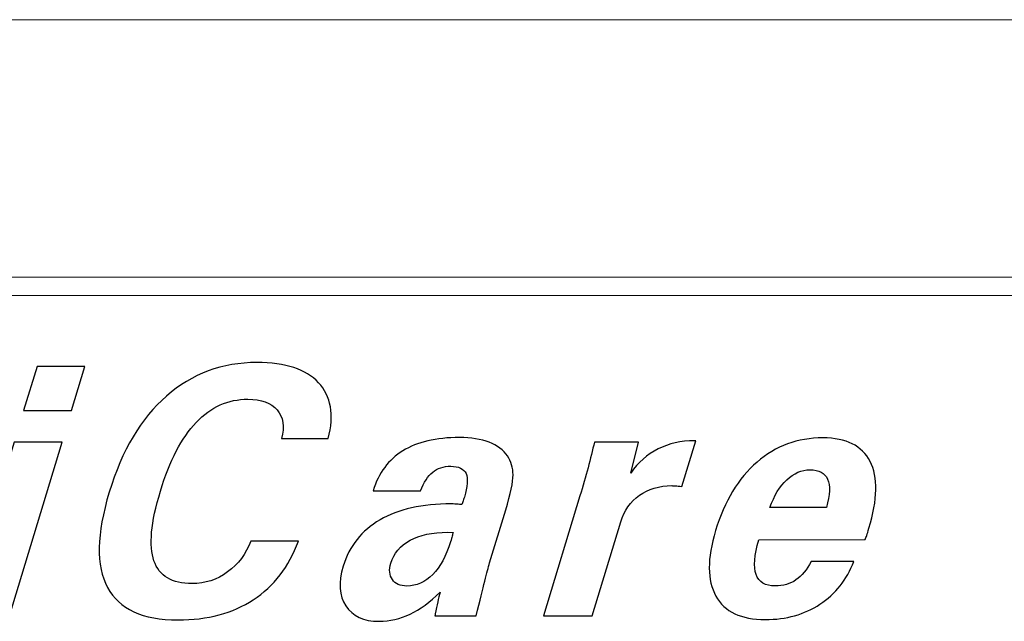
# Model space of a CAD drawing. Units: millimetres. Extents: x 8 to 192, y 131 to 335.
# Drawn here: x 112 to 124, y 172 to 180 of the extents above; entities that cross this region are included whole.
import ezdxf

# ---------------------------------------------------------------- set-up
doc = ezdxf.new("R2010")
doc.units = ezdxf.units.MM
doc.header["$MEASUREMENT"] = 0
doc.layers.add('Layer 1', color=7, linetype='Continuous')

msp = doc.modelspace()

# ---------------------------------------------------------------- linework, layer by layer
at = {"layer": 'Layer 1', "lineweight": 15}
for points in [[(25.0238, 179.5155), (25.0238, 179.5155), (135.6161, 179.5155), (135.6161, 179.5155)], [(84.1786, 176.4539), (84.1786, 176.4539), (131.0855, 176.4539), (131.0855, 176.4539)], [(131.0855, 176.2337), (131.0855, 176.2337), (84.1786, 176.2337), (84.1786, 176.2337)]]:
    msp.add_open_spline(points, degree=3, dxfattribs=at)
at = {"layer": 'Layer 1'}
for points, knots in [([(112.2398, 174.8659), (112.2398, 174.8659), (112.3992, 175.3906), (112.3992, 175.3906), (112.3992, 175.3906), (112.3992, 175.3906), (112.9696, 175.3906), (112.9696, 175.3906), (112.9696, 175.3906), (112.9696, 175.3906), (112.8103, 174.8659), (112.8103, 174.8659), (112.8103, 174.8659), (112.8103, 174.8659), (112.2398, 174.8659), (112.2398, 174.8659)], [0, 0, 0, 0, 0.25, 0.25, 0.25, 0.25, 0.5, 0.5, 0.5, 0.5, 0.75, 0.75, 0.75, 0.75, 1, 1, 1, 1]), ([(115.508, 173.3151), (115.3953, 173.0101), (115.2164, 172.7768), (114.9721, 172.6173), (114.9721, 172.6173), (114.7274, 172.4574), (114.4283, 172.3772), (114.0748, 172.3772), (114.0748, 172.3772), (113.6555, 172.3772), (113.3761, 172.506), (113.2382, 172.7633), (113.2382, 172.7633), (113.1, 173.0203), (113.1065, 173.3974), (113.2578, 173.8957), (113.2578, 173.8957), (113.4088, 174.3928), (113.6357, 174.774), (113.9392, 175.0396), (113.9392, 175.0396), (114.2427, 175.3055), (114.6016, 175.4386), (115.0161, 175.4386), (115.0161, 175.4386), (115.3548, 175.4386), (115.5981, 175.3583), (115.7475, 175.1985), (115.7475, 175.1985), (115.8969, 175.0386), (115.9357, 174.8173), (115.8636, 174.5348), (115.8636, 174.5348), (115.8636, 174.5348), (115.3083, 174.5348), (115.3083, 174.5348), (115.3083, 174.5348), (115.3447, 174.6768), (115.3271, 174.79), (115.2551, 174.8748), (115.2551, 174.8748), (115.1829, 174.9599), (115.0667, 175.0024), (114.9064, 175.0024), (114.9064, 175.0024), (114.6729, 175.0024), (114.4683, 174.9105), (114.2932, 174.726), (114.2932, 174.726), (114.1184, 174.5425), (113.9762, 174.2695), (113.8663, 173.9074), (113.8663, 173.9074), (113.7532, 173.5352), (113.7282, 173.2597), (113.7905, 173.0793), (113.7905, 173.0793), (113.8522, 172.8988), (114.0042, 172.8091), (114.2444, 172.8091), (114.2444, 172.8091), (114.3995, 172.8091), (114.5405, 172.8552), (114.6667, 172.9477), (114.6667, 172.9477), (114.7937, 173.0402), (114.8848, 173.1623), (114.9417, 173.3151), (114.9417, 173.3151), (114.9417, 173.3151), (115.508, 173.3151), (115.508, 173.3151)], [0, 0, 0, 0, 0.0555556, 0.0555556, 0.0555556, 0.0555556, 0.1111111, 0.1111111, 0.1111111, 0.1111111, 0.1666667, 0.1666667, 0.1666667, 0.1666667, 0.2222222, 0.2222222, 0.2222222, 0.2222222, 0.2777778, 0.2777778, 0.2777778, 0.2777778, 0.3333333, 0.3333333, 0.3333333, 0.3333333, 0.3888889, 0.3888889, 0.3888889, 0.3888889, 0.4444444, 0.4444444, 0.4444444, 0.4444445, 0.5, 0.5, 0.5, 0.5, 0.5555556, 0.5555556, 0.5555556, 0.5555556, 0.6111111, 0.6111111, 0.6111111, 0.6111111, 0.6666667, 0.6666667, 0.6666667, 0.6666667, 0.7222222, 0.7222222, 0.7222222, 0.7222222, 0.7777778, 0.7777778, 0.7777778, 0.7777778, 0.8333333, 0.8333333, 0.8333333, 0.8333333, 0.8888889, 0.8888889, 0.8888889, 0.8888889, 0.9444444, 0.9444444, 0.9444444, 0.9444445, 1, 1, 1, 1]), ([(117.1331, 172.4273), (117.1333, 172.4328), (117.1344, 172.4402), (117.1356, 172.4491), (117.1356, 172.4491), (117.1561, 172.5521), (117.1748, 172.6379), (117.193, 172.7064), (117.193, 172.7064), (117.0736, 172.5899), (116.9548, 172.5026), (116.8365, 172.4457), (116.8365, 172.4457), (116.7177, 172.3889), (116.5953, 172.3609), (116.4683, 172.3609), (116.4683, 172.3609), (116.2841, 172.3609), (116.1519, 172.4218), (116.0725, 172.5438), (116.0725, 172.5438), (115.9929, 172.6652), (115.9827, 172.8229), (116.0412, 173.0157), (116.0412, 173.0157), (116.1145, 173.257), (116.2602, 173.4405), (116.479, 173.5668), (116.479, 173.5668), (116.6972, 173.6935), (116.9795, 173.7568), (117.3252, 173.7568), (117.3252, 173.7568), (117.3389, 173.7568), (117.3599, 173.7559), (117.3883, 173.754), (117.3883, 173.754), (117.4162, 173.7519), (117.4377, 173.7506), (117.4529, 173.7506), (117.4529, 173.7506), (117.4562, 173.7614), (117.4612, 173.7759), (117.4682, 173.7952), (117.4682, 173.7952), (117.4753, 173.8137), (117.4802, 173.8281), (117.4829, 173.837), (117.4829, 173.837), (117.5216, 173.9643), (117.5278, 174.0577), (117.5022, 174.1168), (117.5022, 174.1168), (117.4757, 174.1755), (117.4157, 174.205), (117.32, 174.205), (117.32, 174.205), (117.2347, 174.205), (117.1637, 174.1816), (117.1059, 174.1346), (117.1059, 174.1346), (117.0488, 174.0879), (117.0009, 174.0138), (116.962, 173.9117), (116.962, 173.9117), (116.962, 173.9117), (116.396, 173.9136), (116.396, 173.9136), (116.396, 173.9136), (116.463, 174.1257), (116.5814, 174.284), (116.7514, 174.3888), (116.7514, 174.3888), (116.9213, 174.4936), (117.1449, 174.5465), (117.4237, 174.5465), (117.4237, 174.5465), (117.5624, 174.5465), (117.6805, 174.5281), (117.7777, 174.4902), (117.7777, 174.4902), (117.8751, 174.4524), (117.9471, 174.3983), (117.9945, 174.3276), (117.9945, 174.3276), (118.0391, 174.2618), (118.0617, 174.1865), (118.0622, 174.1014), (118.0622, 174.1014), (118.0624, 174.0165), (118.0331, 173.8779), (117.9749, 173.6861), (117.9749, 173.6861), (117.9749, 173.6861), (117.7833, 173.0553), (117.7833, 173.0553), (117.7833, 173.0553), (117.7683, 173.0058), (117.7489, 172.9333), (117.7252, 172.838), (117.7252, 172.838), (117.7013, 172.7421), (117.6672, 172.6056), (117.6232, 172.4273), (117.6232, 172.4273), (117.6232, 172.4273), (117.1331, 172.4273), (117.1331, 172.4273)], [0, 0, 0, 0, 0.037037, 0.037037, 0.037037, 0.037037, 0.0740741, 0.0740741, 0.0740741, 0.0740741, 0.1111111, 0.1111111, 0.1111111, 0.1111111, 0.1481481, 0.1481481, 0.1481481, 0.1481482, 0.1851852, 0.1851852, 0.1851852, 0.1851852, 0.2222222, 0.2222222, 0.2222222, 0.2222222, 0.2592593, 0.2592593, 0.2592593, 0.2592593, 0.2962963, 0.2962963, 0.2962963, 0.2962963, 0.3333333, 0.3333333, 0.3333333, 0.3333333, 0.3703704, 0.3703704, 0.3703704, 0.3703704, 0.4074074, 0.4074074, 0.4074074, 0.4074074, 0.4444444, 0.4444444, 0.4444444, 0.4444445, 0.4814815, 0.4814815, 0.4814815, 0.4814815, 0.5185185, 0.5185185, 0.5185185, 0.5185185, 0.5555556, 0.5555556, 0.5555556, 0.5555556, 0.5925926, 0.5925926, 0.5925926, 0.5925926, 0.6296296, 0.6296296, 0.6296296, 0.6296296, 0.6666667, 0.6666667, 0.6666667, 0.6666667, 0.7037037, 0.7037037, 0.7037037, 0.7037037, 0.7407407, 0.7407407, 0.7407407, 0.7407408, 0.7777778, 0.7777778, 0.7777778, 0.7777778, 0.8148148, 0.8148148, 0.8148148, 0.8148148, 0.8518519, 0.8518519, 0.8518519, 0.8518519, 0.8888889, 0.8888889, 0.8888889, 0.8888889, 0.9259259, 0.9259259, 0.9259259, 0.9259259, 0.962963, 0.962963, 0.962963, 0.962963, 1, 1, 1, 1]), ([(122.1145, 173.0738), (122.032, 172.8558), (121.8977, 172.6858), (121.7127, 172.5638), (121.7127, 172.5638), (121.5275, 172.4424), (121.3111, 172.3815), (121.0629, 172.3815), (121.0629, 172.3815), (120.7745, 172.3815), (120.5783, 172.4746), (120.4744, 172.6603), (120.4744, 172.6603), (120.3708, 172.8469), (120.3697, 173.1066), (120.4709, 173.4399), (120.4709, 173.4399), (120.5773, 173.7903), (120.7418, 174.0617), (120.9644, 174.2545), (120.9644, 174.2545), (121.1867, 174.4463), (121.4477, 174.5425), (121.7478, 174.5425), (121.7478, 174.5425), (122.0266, 174.5425), (122.2137, 174.449), (122.3086, 174.2618), (122.3086, 174.2618), (122.4036, 174.0756), (122.3992, 173.8103), (122.295, 173.4672), (122.295, 173.4672), (122.2838, 173.4303), (122.2753, 173.4024), (122.2689, 173.383), (122.2689, 173.383), (122.2627, 173.3646), (122.2563, 173.3473), (122.2504, 173.3329), (122.2504, 173.3329), (122.2504, 173.3329), (120.9855, 173.331), (120.9855, 173.331), (120.9855, 173.331), (120.9312, 173.1466), (120.9209, 173.0086), (120.9531, 172.9176), (120.9531, 172.9176), (120.9852, 172.8263), (121.0614, 172.7811), (121.1805, 172.7811), (121.1805, 172.7811), (121.2748, 172.7811), (121.3571, 172.8051), (121.4268, 172.853), (121.4268, 172.853), (121.4969, 172.901), (121.5576, 172.9751), (121.6092, 173.0738), (121.6092, 173.0738), (121.6092, 173.0738), (122.1145, 173.0738), (122.1145, 173.0738)], [0, 0, 0, 0, 0.0625, 0.0625, 0.0625, 0.0625, 0.125, 0.125, 0.125, 0.125, 0.1875, 0.1875, 0.1875, 0.1875, 0.25, 0.25, 0.25, 0.25, 0.3125, 0.3125, 0.3125, 0.3125, 0.375, 0.375, 0.375, 0.375, 0.4375, 0.4375, 0.4375, 0.4375, 0.5, 0.5, 0.5, 0.5, 0.5625, 0.5625, 0.5625, 0.5625, 0.625, 0.625, 0.625, 0.625, 0.6875, 0.6875, 0.6875, 0.6875, 0.75, 0.75, 0.75, 0.75, 0.8125, 0.8125, 0.8125, 0.8125, 0.875, 0.875, 0.875, 0.875, 0.9375, 0.9375, 0.9375, 0.9375, 1, 1, 1, 1]), ([(112.1264, 174.4924), (112.1264, 174.4924), (112.6969, 174.4924), (112.6969, 174.4924), (112.6969, 174.4924), (112.6969, 174.4924), (112.0697, 172.4273), (112.0697, 172.4273), (112.0697, 172.4273), (112.0697, 172.4273), (111.4993, 172.4273), (111.4993, 172.4273), (111.4993, 172.4273), (111.4993, 172.4273), (112.1264, 174.4924), (112.1264, 174.4924)], [0, 0, 0, 0, 0.25, 0.25, 0.25, 0.25, 0.5, 0.5, 0.5, 0.5, 0.75, 0.75, 0.75, 0.75, 1, 1, 1, 1]), ([(118.4252, 172.4273), (118.4252, 172.4273), (118.8576, 173.8512), (118.8576, 173.8512), (118.8576, 173.8512), (118.8931, 173.968), (118.9249, 174.0796), (118.9538, 174.1871), (118.9538, 174.1871), (118.9822, 174.2941), (119.008, 174.3956), (119.0296, 174.4924), (119.0296, 174.4924), (119.0296, 174.4924), (119.5524, 174.4924), (119.5524, 174.4924), (119.5524, 174.4924), (119.5524, 174.4924), (119.4609, 174.1229), (119.4609, 174.1229), (119.4609, 174.1229), (119.549, 174.2495), (119.6576, 174.3455), (119.7859, 174.4106), (119.7859, 174.4106), (119.9138, 174.4758), (120.059, 174.5081), (120.2205, 174.5081), (120.2205, 174.5081), (120.2205, 174.5081), (120.2374, 174.5081), (120.2374, 174.5081), (120.2374, 174.5081), (120.2374, 174.5081), (120.071, 173.9658), (120.071, 173.9658), (120.071, 173.9658), (120.0374, 173.9686), (120.0125, 173.9704), (119.9961, 173.972), (119.9961, 173.972), (119.9786, 173.9732), (119.9634, 173.9741), (119.9497, 173.9741), (119.9497, 173.9741), (119.8005, 173.9741), (119.6724, 173.9357), (119.5651, 173.8595), (119.5651, 173.8595), (119.4574, 173.7835), (119.3828, 173.6772), (119.3418, 173.5422), (119.3418, 173.5422), (119.3418, 173.5422), (119.0032, 172.4273), (119.0032, 172.4273), (119.0032, 172.4273), (119.0032, 172.4273), (118.4252, 172.4273), (118.4252, 172.4273)], [0, 0, 0, 0, 0.0666667, 0.0666667, 0.0666667, 0.0666667, 0.1333333, 0.1333333, 0.1333333, 0.1333333, 0.2, 0.2, 0.2, 0.2, 0.2666667, 0.2666667, 0.2666667, 0.2666667, 0.3333333, 0.3333333, 0.3333333, 0.3333333, 0.4, 0.4, 0.4, 0.4, 0.4666667, 0.4666667, 0.4666667, 0.4666667, 0.5333333, 0.5333333, 0.5333333, 0.5333333, 0.6, 0.6, 0.6, 0.6, 0.6666667, 0.6666667, 0.6666667, 0.6666667, 0.7333333, 0.7333333, 0.7333333, 0.7333333, 0.8, 0.8, 0.8, 0.8, 0.8666667, 0.8666667, 0.8666667, 0.8666667, 0.9333333, 0.9333333, 0.9333333, 0.9333333, 1, 1, 1, 1]), ([(121.117, 173.715), (121.117, 173.715), (121.7884, 173.715), (121.7884, 173.715), (121.7884, 173.715), (121.8314, 173.865), (121.8364, 173.9769), (121.8037, 174.0507), (121.8037, 174.0507), (121.771, 174.1257), (121.7002, 174.1626), (121.5921, 174.1626), (121.5921, 174.1626), (121.4946, 174.1626), (121.4029, 174.1229), (121.319, 174.0439), (121.319, 174.0439), (121.2347, 173.9652), (121.1675, 173.8555), (121.117, 173.715)], [0, 0, 0, 0, 0.2, 0.2, 0.2, 0.2, 0.4, 0.4, 0.4, 0.4, 0.6, 0.6, 0.6, 0.6, 0.8, 0.8, 0.8, 0.8, 1, 1, 1, 1]), ([(117.3476, 173.4174), (117.3476, 173.4174), (117.2851, 173.4193), (117.2851, 173.4193), (117.2851, 173.4193), (117.1021, 173.4193), (116.9527, 173.3879), (116.8361, 173.324), (116.8361, 173.324), (116.7199, 173.2603), (116.6436, 173.1697), (116.6078, 173.0519), (116.6078, 173.0519), (116.5836, 172.9723), (116.59, 172.9078), (116.6258, 172.8564), (116.6258, 172.8564), (116.6621, 172.8057), (116.7195, 172.7805), (116.7981, 172.7805), (116.7981, 172.7805), (116.9134, 172.7805), (117.0164, 172.8257), (117.1063, 172.9161), (117.1063, 172.9161), (117.1958, 173.0067), (117.2665, 173.1368), (117.3182, 173.3071), (117.3182, 173.3071), (117.3267, 173.335), (117.3333, 173.3569), (117.3373, 173.3719), (117.3373, 173.3719), (117.3413, 173.3879), (117.3447, 173.403), (117.3476, 173.4174)], [0, 0, 0, 0, 0.1111111, 0.1111111, 0.1111111, 0.1111111, 0.2222222, 0.2222222, 0.2222222, 0.2222222, 0.3333333, 0.3333333, 0.3333333, 0.3333333, 0.4444444, 0.4444444, 0.4444444, 0.4444445, 0.5555556, 0.5555556, 0.5555556, 0.5555556, 0.6666667, 0.6666667, 0.6666667, 0.6666667, 0.7777778, 0.7777778, 0.7777778, 0.7777778, 0.8888889, 0.8888889, 0.8888889, 0.8888889, 1, 1, 1, 1])]:
    msp.add_open_spline(points, degree=3, knots=knots, dxfattribs=at)

doc.saveas('drawing.dxf')
